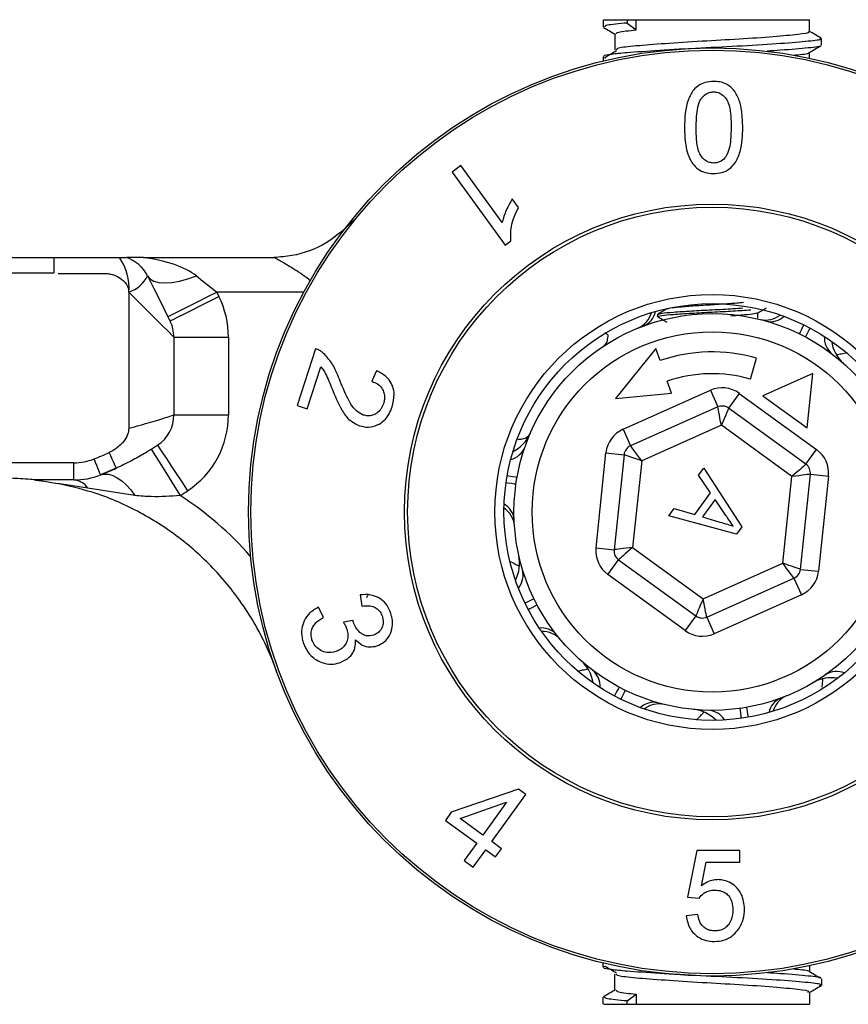
# Model space of a CAD drawing. Units: millimetres. Extents: x -4413 to -4150, y 1818 to 2227.
# Drawn here: x -4317 to -4294, y 2147 to 2175 of the extents above; entities that cross this region are included whole.
import ezdxf

# ---------------------------------------------------------------- set-up
doc = ezdxf.new("R2010")
doc.units = ezdxf.units.MM

msp = doc.modelspace()

# ---------------------------------------------------------------- linework, layer by layer
at = {"color": 7, "linetype": 'Continuous', "lineweight": 25}
for p, q in [((-4300.689, 2174.543), (-4300.689, 2174.344)), ((-4300.672, 2174.543), (-4300.671, 2174.526)), ((-4300.672, 2174.543), (-4300.03, 2174.543)), ((-4300.03, 2174.543), (-4300.03, 2174.452)), ((-4300.03, 2174.543), (-4299.776, 2174.543)), ((-4299.776, 2174.265), (-4299.776, 2174.543)), ((-4299.776, 2174.543), (-4295.014, 2174.543)), ((-4295.014, 2174.214), (-4295.014, 2174.543)), ((-4300.03, 2174.452), (-4299.776, 2174.265)), ((-4300.364, 2174.156), (-4300.364, 2173.714)), ((-4294.689, 2173.844), (-4294.689, 2174.026)), ((-4300.689, 2173.526), (-4300.689, 2173.409)), ((-4300.669, 2173.507), (-4300.611, 2173.498)), ((-4295.014, 2173.483), (-4295.014, 2173.647)), ((-4304.596, 2170.533), (-4304.841, 2170.355)), ((-4303.461, 2168.971), (-4304.596, 2170.533)), ((-4304.841, 2170.355), (-4303.384, 2168.351)), ((-4303.013, 2169.386), (-4303.186, 2169.623)), ((-4303.384, 2168.351), (-4303.227, 2168.466)), ((-4317.364, 2168.007), (-4315.792, 2168.007)), ((-4316.023, 2168.007), (-4313.987, 2168.007)), ((-4315.792, 2168.007), (-4315.792, 2167.584)), ((-4313.987, 2168.007), (-4313.795, 2168.007)), ((-4313.326, 2168.007), (-4309.824, 2168.007)), ((-4309.824, 2168.007), (-4309.732, 2168.008)), ((-4317.152, 2167.584), (-4315.792, 2167.584)), ((-4313.729, 2167.057), (-4313.729, 2163.317)), ((-4313.725, 2167.057), (-4313.729, 2167.057)), ((-4311.312, 2167.057), (-4311.253, 2166.939)), ((-4299.189, 2166.448), (-4299.189, 2166.386)), ((-4298.939, 2166.604), (-4298.939, 2166.597)), ((-4296.439, 2166.342), (-4296.439, 2166.487)), ((-4312.489, 2165.821), (-4312.489, 2163.685)), ((-4312.489, 2165.821), (-4310.989, 2165.821)), ((-4310.989, 2165.821), (-4310.989, 2163.685)), ((-4308.594, 2165.501), (-4309.102, 2163.939)), ((-4299.235, 2165.508), (-4300.349, 2164.136)), ((-4299.121, 2165.177), (-4299.235, 2165.508)), ((-4296.641, 2164.67), (-4296.476, 2165.246)), ((-4308.823, 2163.849), (-4308.446, 2165.008)), ((-4306.923, 2164.898), (-4307.05, 2164.61)), ((-4294.927, 2164.818), (-4296.297, 2164.208)), ((-4295.083, 2163.327), (-4294.927, 2164.818)), ((-4298.812, 2164.279), (-4298.926, 2164.61)), ((-4300.349, 2164.136), (-4298.812, 2164.279)), ((-4300.139, 2163.292), (-4297.74, 2164.36)), ((-4297.74, 2164.36), (-4297.536, 2163.903)), ((-4296.944, 2164.277), (-4297.238, 2163.872)), ((-4296.944, 2164.277), (-4294.819, 2162.733)), ((-4296.297, 2164.208), (-4295.083, 2163.327)), ((-4309.102, 2163.939), (-4308.823, 2163.849)), ((-4297.536, 2163.903), (-4299.936, 2162.835)), ((-4295.113, 2162.328), (-4297.238, 2163.872)), ((-4312.489, 2163.685), (-4310.989, 2163.685)), ((-4300.139, 2163.292), (-4299.936, 2162.835)), ((-4297.438, 2163.4), (-4299.627, 2162.425)), ((-4295.5, 2161.991), (-4297.438, 2163.4)), ((-4300.884, 2160.032), (-4300.61, 2162.645)), ((-4300.61, 2162.645), (-4300.112, 2162.592)), ((-4295.113, 2162.328), (-4294.819, 2162.733)), ((-4315.238, 2162.37), (-4359.689, 2162.37)), ((-4315.238, 2161.897), (-4315.238, 2162.37)), ((-4300.112, 2162.592), (-4300.387, 2159.98)), ((-4299.627, 2162.425), (-4299.878, 2160.042)), ((-4314.058, 2162.227), (-4314.505, 2162.036)), ((-4298.069, 2162.025), (-4297.924, 2162.225)), ((-4297.924, 2162.225), (-4296.872, 2160.61)), ((-4315.238, 2161.897), (-4316.304, 2161.897)), ((-4297.736, 2161.54), (-4298.069, 2162.025)), ((-4295.75, 2159.608), (-4295.5, 2161.991)), ((-4295.265, 2159.441), (-4294.991, 2162.054)), ((-4294.991, 2162.054), (-4294.493, 2162.002)), ((-4294.493, 2162.002), (-4294.768, 2159.389)), ((-4314.857, 2161.671), (-4315.69, 2161.804)), ((-4313.561, 2161.466), (-4314.857, 2161.671)), ((-4298.17, 2160.944), (-4297.736, 2161.54)), ((-4297.612, 2161.359), (-4297.958, 2160.881)), ((-4297.312, 2160.922), (-4297.612, 2161.359)), ((-4298.879, 2160.91), (-4298.733, 2161.11)), ((-4298.733, 2161.11), (-4298.17, 2160.944)), ((-4297.018, 2160.409), (-4298.879, 2160.91)), ((-4297.958, 2160.881), (-4297.477, 2160.739)), ((-4296.872, 2160.61), (-4297.018, 2160.409)), ((-4300.884, 2160.032), (-4300.387, 2159.98)), ((-4299.878, 2160.042), (-4297.939, 2158.634)), ((-4300.559, 2159.301), (-4300.265, 2159.706)), ((-4300.265, 2159.706), (-4298.14, 2158.162)), ((-4297.939, 2158.634), (-4295.75, 2159.608)), ((-4295.265, 2159.441), (-4294.768, 2159.389)), ((-4298.434, 2157.757), (-4300.559, 2159.301)), ((-4297.841, 2158.13), (-4295.441, 2159.199)), ((-4295.441, 2159.199), (-4295.238, 2158.742)), ((-4307.365, 2158.739), (-4307.322, 2158.432)), ((-4295.238, 2158.742), (-4297.638, 2157.673)), ((-4308.378, 2158.121), (-4308.511, 2158.399)), ((-4307.565, 2158.038), (-4307.83, 2157.988)), ((-4298.14, 2158.162), (-4298.434, 2157.757)), ((-4297.841, 2158.13), (-4297.638, 2157.673)), ((-4303.012, 2153.401), (-4304.863, 2152.769)), ((-4303.752, 2151.962), (-4302.812, 2153.256)), ((-4302.812, 2153.256), (-4303.012, 2153.401)), ((-4304.622, 2152.594), (-4303.343, 2153.04)), ((-4303.343, 2153.04), (-4303.997, 2152.14)), ((-4304.863, 2152.769), (-4305.026, 2152.544)), ((-4305.026, 2152.544), (-4304.16, 2151.915)), ((-4303.997, 2152.14), (-4304.622, 2152.594)), ((-4304.16, 2151.915), (-4304.507, 2151.438)), ((-4303.482, 2151.766), (-4303.752, 2151.962)), ((-4304.262, 2151.26), (-4303.915, 2151.737)), ((-4303.915, 2151.737), (-4303.645, 2151.541)), ((-4303.645, 2151.541), (-4303.482, 2151.766)), ((-4298.114, 2151.717), (-4298.371, 2150.435)), ((-4296.928, 2151.397), (-4296.928, 2151.717)), ((-4304.507, 2151.438), (-4304.262, 2151.26)), ((-4297.98, 2150.749), (-4297.852, 2151.397)), ((-4298.371, 2150.435), (-4298.05, 2150.403)), ((-4298.082, 2149.954), (-4298.403, 2149.922)), ((-4300.689, 2148.507), (-4300.689, 2148.625)), ((-4300.669, 2148.526), (-4300.611, 2148.536)), ((-4300.364, 2147.878), (-4300.364, 2148.32)), ((-4299.273, 2148.343), (-4299.273, 2148.366)), ((-4298.895, 2148.324), (-4298.895, 2148.323)), ((-4298.85, 2148.32), (-4298.85, 2148.32)), ((-4298.85, 2148.32), (-4298.85, 2148.32)), ((-4295.014, 2148.551), (-4295.014, 2148.386)), ((-4297.195, 2148.267), (-4297.195, 2148.276)), ((-4294.689, 2148.19), (-4294.689, 2148.007)), ((-4300.03, 2147.582), (-4299.776, 2147.769)), ((-4299.776, 2147.769), (-4299.776, 2147.49)), ((-4295.014, 2147.82), (-4295.014, 2147.49)), ((-4300.689, 2147.49), (-4300.689, 2147.69)), ((-4300.672, 2147.49), (-4300.671, 2147.507)), ((-4300.672, 2147.49), (-4300.03, 2147.49)), ((-4300.03, 2147.49), (-4300.03, 2147.582)), ((-4300.03, 2147.49), (-4299.776, 2147.49)), ((-4299.776, 2147.49), (-4295.014, 2147.49))]:
    msp.add_line(p, q, dxfattribs=at)
msp.add_line((-4315.674, 2167.572), (-4314.324, 2167.572))
at = {"color": 8, "linetype": 'Continuous', "lineweight": 25}
msp.add_line((-4308.917, 2167.057), (-4311.312, 2167.057), dxfattribs=at)
at = {"color": 7, "linetype": 'Continuous', "lineweight": 25, "flags": 128}
for points in [[(-4313.212, 2167.504), (-4313.039, 2167.158), (-4312.888, 2166.854), (-4312.763, 2166.605), (-4312.671, 2166.42), (-4312.614, 2166.306), (-4312.594, 2166.268)], [(-4313.212, 2167.504), (-4313.146, 2167.421), (-4313.043, 2167.359), (-4312.905, 2167.321), (-4312.737, 2167.309), (-4312.543, 2167.321), (-4312.33, 2167.359), (-4312.104, 2167.421), (-4311.871, 2167.504)], [(-4311.871, 2167.504), (-4311.692, 2167.361), (-4311.504, 2167.211), (-4311.312, 2167.057)], [(-4312.489, 2165.821), (-4312.527, 2165.859), (-4312.641, 2165.973), (-4312.826, 2166.158), (-4313.075, 2166.407), (-4313.379, 2166.711), (-4313.725, 2167.057)], [(-4312.653, 2166.386), (-4312.628, 2166.399), (-4312.551, 2166.437), (-4312.427, 2166.499), (-4312.26, 2166.582), (-4312.057, 2166.684), (-4311.825, 2166.8), (-4311.573, 2166.926), (-4311.312, 2167.057)], [(-4312.594, 2166.268), (-4312.569, 2166.281), (-4312.492, 2166.319), (-4312.368, 2166.381), (-4312.201, 2166.464), (-4311.998, 2166.566), (-4311.766, 2166.682), (-4311.514, 2166.808), (-4311.253, 2166.939)], [(-4297.438, 2163.4), (-4297.457, 2163.498), (-4297.476, 2163.592), (-4297.493, 2163.68), (-4297.507, 2163.756), (-4297.52, 2163.819), (-4297.529, 2163.865), (-4297.534, 2163.894), (-4297.536, 2163.903)], [(-4297.238, 2163.872), (-4297.242, 2163.863), (-4297.253, 2163.836), (-4297.272, 2163.792), (-4297.297, 2163.734), (-4297.327, 2163.662), (-4297.362, 2163.58), (-4297.399, 2163.492), (-4297.438, 2163.4)], [(-4314.071, 2162.221), (-4314.075, 2162.228), (-4314.085, 2162.25), (-4314.101, 2162.286), (-4314.124, 2162.335), (-4314.153, 2162.398), (-4314.187, 2162.472), (-4314.226, 2162.557), (-4314.269, 2162.651)], [(-4313.109, 2162.74), (-4313.094, 2162.715), (-4313.049, 2162.643), (-4312.975, 2162.526), (-4312.876, 2162.367), (-4312.756, 2162.175), (-4312.618, 2161.955), (-4312.469, 2161.716), (-4312.314, 2161.468)], [(-4312.938, 2162.85), (-4312.922, 2162.826), (-4312.875, 2162.755), (-4312.799, 2162.639), (-4312.696, 2162.483), (-4312.571, 2162.293), (-4312.428, 2162.077), (-4312.273, 2161.842), (-4312.112, 2161.598)], [(-4299.627, 2162.425), (-4299.687, 2162.505), (-4299.745, 2162.582), (-4299.799, 2162.653), (-4299.846, 2162.715), (-4299.884, 2162.766), (-4299.912, 2162.804), (-4299.93, 2162.827), (-4299.936, 2162.835)], [(-4314.505, 2162.036), (-4314.508, 2162.043), (-4314.517, 2162.066), (-4314.531, 2162.103), (-4314.551, 2162.153), (-4314.577, 2162.217), (-4314.606, 2162.293), (-4314.641, 2162.38), (-4314.678, 2162.476)], [(-4314.505, 2162.036), (-4314.508, 2162.043), (-4314.517, 2162.066), (-4314.531, 2162.103), (-4314.551, 2162.153), (-4314.577, 2162.217), (-4314.606, 2162.293), (-4314.641, 2162.38), (-4314.678, 2162.476)], [(-4299.627, 2162.425), (-4299.722, 2162.458), (-4299.813, 2162.489), (-4299.897, 2162.518), (-4299.97, 2162.543), (-4300.031, 2162.564), (-4300.075, 2162.58), (-4300.103, 2162.589), (-4300.112, 2162.592)], [(-4295.113, 2162.328), (-4295.12, 2162.322), (-4295.142, 2162.302), (-4295.178, 2162.271), (-4295.226, 2162.229), (-4295.285, 2162.178), (-4295.352, 2162.12), (-4295.424, 2162.057), (-4295.5, 2161.991)], [(-4314.505, 2162.036), (-4314.402, 2162.06), (-4314.29, 2162.055), (-4314.171, 2162.022), (-4314.048, 2161.96), (-4313.922, 2161.872), (-4313.798, 2161.759), (-4313.676, 2161.622), (-4313.561, 2161.466)], [(-4294.991, 2162.054), (-4295, 2162.053), (-4295.029, 2162.049), (-4295.076, 2162.043), (-4295.14, 2162.036), (-4295.217, 2162.026), (-4295.305, 2162.015), (-4295.401, 2162.004), (-4295.5, 2161.991)], [(-4299.878, 2160.042), (-4299.966, 2160.031), (-4300.052, 2160.021), (-4300.132, 2160.011), (-4300.205, 2160.002), (-4300.268, 2159.994), (-4300.319, 2159.988), (-4300.356, 2159.983), (-4300.379, 2159.981), (-4300.387, 2159.98)], [(-4299.878, 2160.042), (-4299.945, 2159.984), (-4300.01, 2159.927), (-4300.071, 2159.874), (-4300.127, 2159.826), (-4300.174, 2159.784), (-4300.213, 2159.751), (-4300.242, 2159.726), (-4300.259, 2159.711), (-4300.265, 2159.706)], [(-4295.265, 2159.441), (-4295.272, 2159.444), (-4295.294, 2159.451), (-4295.33, 2159.464), (-4295.379, 2159.48), (-4295.438, 2159.501), (-4295.508, 2159.525), (-4295.584, 2159.551), (-4295.666, 2159.579), (-4295.75, 2159.608)], [(-4295.441, 2159.199), (-4295.446, 2159.205), (-4295.46, 2159.223), (-4295.483, 2159.254), (-4295.514, 2159.295), (-4295.552, 2159.345), (-4295.596, 2159.404), (-4295.645, 2159.468), (-4295.697, 2159.537), (-4295.75, 2159.608)], [(-4297.939, 2158.634), (-4297.978, 2158.542), (-4298.016, 2158.453), (-4298.051, 2158.372), (-4298.081, 2158.3), (-4298.106, 2158.241), (-4298.124, 2158.198), (-4298.136, 2158.171), (-4298.14, 2158.162)], [(-4297.841, 2158.13), (-4297.843, 2158.14), (-4297.849, 2158.169), (-4297.858, 2158.215), (-4297.87, 2158.278), (-4297.885, 2158.354), (-4297.902, 2158.441), (-4297.92, 2158.536), (-4297.939, 2158.634)]]:
    msp.add_lwpolyline(points, dxfattribs=at)
at = {"color": 8, "linetype": 'Continuous', "lineweight": 25, "flags": 128}
for points in [[(-4295.175, 2166.16), (-4295.195, 2166.119), (-4295.239, 2166.028), (-4295.275, 2165.954), (-4295.295, 2165.913)], [(-4295, 2166.071), (-4295.022, 2166.031), (-4295.069, 2165.941), (-4295.108, 2165.868), (-4295.129, 2165.828)], [(-4303.085, 2161.78), (-4303.13, 2161.786), (-4303.211, 2161.798), (-4303.312, 2161.812), (-4303.357, 2161.819)], [(-4303.056, 2161.964), (-4303.1, 2161.972), (-4303.181, 2161.986), (-4303.281, 2162.004), (-4303.327, 2162.012)], [(-4302.588, 2158.629), (-4302.628, 2158.609), (-4302.702, 2158.573), (-4302.794, 2158.528), (-4302.835, 2158.508)], [(-4302.503, 2158.462), (-4302.543, 2158.441), (-4302.615, 2158.403), (-4302.705, 2158.355), (-4302.746, 2158.333)], [(-4300.248, 2156.205), (-4300.269, 2156.165), (-4300.308, 2156.093), (-4300.356, 2156.003), (-4300.377, 2155.962)], [(-4300.082, 2156.12), (-4300.102, 2156.08), (-4300.138, 2156.006), (-4300.183, 2155.915), (-4300.203, 2155.873)], [(-4296.931, 2155.62), (-4296.925, 2155.575), (-4296.913, 2155.494), (-4296.899, 2155.393), (-4296.893, 2155.347)], [(-4296.747, 2155.649), (-4296.739, 2155.604), (-4296.725, 2155.523), (-4296.707, 2155.423), (-4296.699, 2155.378)]]:
    msp.add_lwpolyline(points, dxfattribs=at)
at = {"color": 7, "linetype": 'Continuous', "lineweight": 25}
for radius in [12.75, 12.686, 8.46, 8.374, 5.975, 5.725, 5.45, 4.95]:
    msp.add_circle((-4297.689, 2161.017), radius, dxfattribs=at)
for centre, radius, start, end in [((-4315.114, 2167.184), 1.395, 354.7686, 36.1462), ((-4314.107, 2167.057), 1, 26.5651, 71.8051), ((-4314.032, 2167.927), 0.923, 289.4798, 332.7412), ((-4313.489, 2165.821), 2.5, 0, 26.5651), ((-4313.489, 2165.821), 1, 0, 26.5651), ((-4293.422, 2165.854), 1, 188.2017, 228.581), ((-4297.689, 2161.017), 4.4, 74, 109), ((-4297.689, 2161.017), 3.8, 74, 109), ((-4297.414, 2163.629), 0.8, 54, 114), ((-4297.414, 2163.629), 0.3, 54, 114), ((-4313.489, 2163.685), 1, 303.4128, 0), ((-4313.489, 2163.685), 2.5, 303.4128, 0), ((-4303.607, 2163.58), 1, 296.2017, 336.581), ((-4299.814, 2162.561), 0.8, 114, 174), ((-4317.619, 2169.945), 8.027, 291.4881, 294.6663), ((-4299.814, 2162.561), 0.3, 114, 174), ((-4295.289, 2162.085), 0.8, 354, 54), ((-4315.238, 2163.897), 1.527, 270, 291.4881), ((-4315.238, 2163.897), 1.527, 270, 291.4881), ((-4317.619, 2169.945), 8.5, 291.4881, 294.6663), ((-4295.289, 2162.085), 0.3, 354, 54), ((-4315.238, 2163.897), 2, 270, 291.4881), ((-4315.238, 2163.897), 2, 270, 291.4881), ((-4315.276, 2161.398), 0.5, 33.0661, 85.5622), ((-4317.619, 2169.945), 10, 302.0408, 303.4128), ((-4300.089, 2159.948), 0.8, 174, 234), ((-4300.089, 2159.948), 0.3, 174, 234), ((-4303.984, 2159.612), 1, 332.2017, 12.581), ((-4295.563, 2159.473), 0.3, 294, 354), ((-4295.563, 2159.473), 0.8, 294, 354), ((-4297.963, 2158.404), 0.3, 234, 294), ((-4297.963, 2158.404), 0.8, 234, 294), ((-4301.956, 2156.18), 1, 8.2017, 48.581), ((-4317.179, 2153.897), 8, 20.0678, 20.1849), ((-4294.407, 2155.464), 1, 80.2017, 120.581), ((-4298.298, 2154.596), 1, 44.2017, 84.581)]:
    msp.add_arc(centre, radius, start, end, dxfattribs=at)
at = {"color": 8, "linetype": 'Continuous', "lineweight": 25}
for centre, radius, start, end in [((-4299.989, 2166.668), 0.651, 293.8411, 344.3453), ((-4299.775, 2166.622), 0.532, 293.9785, 349.3854), ((-4296.228, 2166.94), 0.651, 257.8411, 308.3453), ((-4296.082, 2166.778), 0.532, 257.9785, 313.3855), ((-4294.025, 2165.809), 0.583, 176.7892, 229.9694), ((-4303.378, 2163.021), 0.583, 284.7893, 337.9693), ((-4317.179, 2153.897), 9, 40.9357, 57.2753), ((-4303.774, 2160.576), 0.651, 5.8411, 56.3453), ((-4303.665, 2160.765), 0.532, 5.9785, 61.3854), ((-4303.47, 2159.294), 0.583, 320.7893, 13.9693), ((-4302.375, 2157.301), 0.532, 41.9785, 97.3853), ((-4302.352, 2157.083), 0.651, 41.8412, 92.3452), ((-4301.353, 2156.225), 0.583, 356.7892, 49.9694), ((-4294.264, 2156.051), 0.583, 68.7892, 121.9695), ((-4295.603, 2155.411), 0.532, 113.9785, 169.3854), ((-4295.389, 2155.366), 0.651, 113.8411, 164.3453), ((-4299.296, 2155.256), 0.532, 77.9785, 133.3855), ((-4299.15, 2155.093), 0.651, 77.8411, 128.3453), ((-4297.836, 2154.986), 0.583, 32.7893, 85.9694)]:
    msp.add_arc(centre, radius, start, end, dxfattribs=at)
at = {"color": 7, "linetype": 'Continuous', "lineweight": 25}
msp.add_ellipse((-4314.107, 2167.057), major_axis=(-2.5, 0), ratio=0.4, start_param=3.60524, end_param=4.394829, dxfattribs=at)
for points, knots in [([(-4300.674, 2174.328), (-4300.62, 2174.296), (-4300.511, 2174.233), (-4300.403, 2174.17), (-4300.349, 2174.139)], [0, 0, 0, 0, 0.500055, 1, 1, 1, 1]), ([(-4300.03, 2174.452), (-4300.251, 2174.432), (-4300.635, 2174.397), (-4300.638, 2174.36), (-4300.64, 2174.344)], [0, 0, 0, 0, 0.576657, 1, 1, 1, 1]), ([(-4300.32, 2174.156), (-4300.319, 2174.172), (-4300.315, 2174.21), (-4299.973, 2174.244), (-4299.776, 2174.265)], [0, 0, 0, 0, 0.423355, 1, 1, 1, 1]), ([(-4294.737, 2174.026), (-4294.723, 2174.02), (-4294.661, 2173.992), (-4295.014, 2173.95), (-4295.757, 2173.885), (-4296.831, 2173.819), (-4298.027, 2173.763), (-4299.17, 2173.695), (-4300.008, 2173.64), (-4300.492, 2173.592), (-4300.687, 2173.553), (-4300.674, 2173.532), (-4300.671, 2173.526)], [0, 0, 0, 0, 0.0362308, 0.158474, 0.2846499, 0.4108254, 0.5330689, 0.660349, 0.7843717, 0.8738978, 0.9665742, 1, 1, 1, 1]), ([(-4295.057, 2174.214), (-4295.044, 2174.208), (-4294.989, 2174.18), (-4295.304, 2174.138), (-4295.966, 2174.072), (-4296.924, 2174.007), (-4297.99, 2173.951), (-4299.013, 2173.883), (-4299.821, 2173.822), (-4300.308, 2173.767), (-4300.317, 2173.73), (-4300.32, 2173.714)], [0, 0, 0, 0, 0.036252, 0.158559, 0.284807, 0.411055, 0.533363, 0.660717, 0.784807, 0.908897, 1, 1, 1, 1]), ([(-4294.697, 2174.038), (-4294.752, 2174.07), (-4294.857, 2174.131), (-4294.963, 2174.193), (-4295.014, 2174.222)], [0, 0, 0, 0, 0.516047, 1, 1, 1, 1]), ([(-4294.714, 2173.829), (-4294.712, 2173.828), (-4294.673, 2173.805), (-4295.025, 2173.768), (-4295.601, 2173.716), (-4296.051, 2173.686), (-4296.18, 2173.677)], [0, 0, 0, 0, 0.0078462, 0.1337624, 0.2637296, 0.3128049, 0.3128049, 0.3128049, 0.3128049]), ([(-4295.028, 2173.639), (-4294.973, 2173.671), (-4294.864, 2173.734), (-4294.755, 2173.797), (-4294.701, 2173.829)], [0, 0, 0, 0, 0.499874, 1, 1, 1, 1]), ([(-4300.323, 2173.686), (-4300.376, 2173.654), (-4300.48, 2173.593), (-4300.583, 2173.531), (-4300.634, 2173.501)], [0, 0, 0, 0, 0.511592, 1, 1, 1, 1]), ([(-4295.444, 2173.568), (-4295.408, 2173.572), (-4295.186, 2173.595), (-4295.001, 2173.617), (-4295.033, 2173.639), (-4295.034, 2173.639)], [0.8463501, 0.8463501, 0.8463501, 0.8463501, 0.8699828, 0.9963338, 1, 1, 1, 1]), ([(-4297.65, 2172.849), (-4297.731, 2172.844), (-4297.878, 2172.834), (-4298.067, 2172.744), (-4298.236, 2172.588), (-4298.433, 2172.201), (-4298.444, 2171.843), (-4298.452, 2171.584)], [0, 0, 0, 0, 0.1241608, 0.2268614, 0.3291478, 0.5130203, 1, 1, 1, 1]), ([(-4297.092, 2172.608), (-4297.154, 2172.668), (-4297.261, 2172.772), (-4297.471, 2172.84), (-4297.595, 2172.846), (-4297.65, 2172.849)], [0, 0, 0, 0, 0.429078, 0.746563, 1, 1, 1, 1]), ([(-4298.131, 2171.583), (-4298.127, 2171.745), (-4298.121, 2171.997), (-4298.055, 2172.297), (-4297.934, 2172.45), (-4297.816, 2172.535), (-4297.711, 2172.558), (-4297.66, 2172.56), (-4297.65, 2172.56)], [0, 0, 0, 0, 0.42404, 0.656066, 0.773576, 0.891754, 0.979555, 1, 1, 1, 1]), ([(-4297.65, 2172.56), (-4297.609, 2172.557), (-4297.526, 2172.55), (-4297.402, 2172.482), (-4297.286, 2172.364), (-4297.208, 2172.153), (-4297.175, 2171.888), (-4297.171, 2171.685), (-4297.169, 2171.583)], [0, 0, 0, 0, 0.087324, 0.175283, 0.307472, 0.473105, 0.734686, 1, 1, 1, 1]), ([(-4296.849, 2171.584), (-4296.854, 2171.731), (-4296.863, 2171.977), (-4296.931, 2172.327), (-4297.038, 2172.513), (-4297.092, 2172.608)], [0, 0, 0, 0, 0.419661, 0.704652, 1, 1, 1, 1]), ([(-4298.452, 2171.584), (-4298.447, 2171.42), (-4298.439, 2171.092), (-4298.323, 2170.707), (-4298.129, 2170.462), (-4297.941, 2170.356), (-4297.771, 2170.32), (-4297.676, 2170.318), (-4297.65, 2170.317)], [0, 0, 0, 0, 0.307038, 0.616582, 0.734645, 0.853572, 0.960974, 1, 1, 1, 1]), ([(-4297.647, 2170.605), (-4297.688, 2170.608), (-4297.771, 2170.615), (-4297.889, 2170.676), (-4297.997, 2170.784), (-4298.089, 2170.984), (-4298.124, 2171.259), (-4298.129, 2171.474), (-4298.131, 2171.583)], [0, 0, 0, 0, 0.086349, 0.173369, 0.288478, 0.443219, 0.719035, 1, 1, 1, 1]), ([(-4297.65, 2170.317), (-4297.573, 2170.322), (-4297.417, 2170.332), (-4297.208, 2170.435), (-4297.025, 2170.632), (-4296.867, 2171.02), (-4296.856, 2171.36), (-4296.849, 2171.584)], [0, 0, 0, 0, 0.118333, 0.237828, 0.364554, 0.582046, 1, 1, 1, 1]), ([(-4297.169, 2171.583), (-4297.172, 2171.469), (-4297.177, 2171.277), (-4297.211, 2171.003), (-4297.279, 2170.853), (-4297.314, 2170.777)], [0, 0, 0, 0, 0.414464, 0.703468, 1, 1, 1, 1]), ([(-4297.314, 2170.777), (-4297.352, 2170.734), (-4297.412, 2170.667), (-4297.537, 2170.612), (-4297.611, 2170.608), (-4297.647, 2170.605)], [0, 0, 0, 0, 0.462926, 0.737173, 1, 1, 1, 1]), ([(-4303.186, 2169.623), (-4303.244, 2169.52), (-4303.332, 2169.363), (-4303.42, 2169.143), (-4303.447, 2169.029), (-4303.461, 2168.971)], [0, 0, 0, 0, 0.492035, 0.744648, 1, 1, 1, 1]), ([(-4303.227, 2168.466), (-4303.229, 2168.595), (-4303.233, 2168.813), (-4303.142, 2169.126), (-4303.056, 2169.299), (-4303.013, 2169.386)], [0, 0, 0, 0, 0.421419, 0.707209, 1, 1, 1, 1]), ([(-4307.531, 2169.045), (-4307.776, 2168.816), (-4308.265, 2168.356), (-4309.073, 2168.061), (-4309.569, 2168.021), (-4309.732, 2168.008)], [0, 0, 0, 0, 0.401029, 0.802156, 1, 1, 1, 1]), ([(-4313.326, 2168.007), (-4313.412, 2168.007), (-4313.533, 2168.007), (-4313.651, 2168.007), (-4313.69, 2168.007), (-4313.724, 2168.007), (-4313.769, 2168.007), (-4313.792, 2168.007), (-4313.794, 2168.007), (-4313.795, 2168.007)], [0, 0, 0, 0, 0.3281881, 0.4578727, 0.4995608, 0.5292028, 0.6480699, 0.8503327, 1, 1, 1, 1]), ([(-4314.324, 2167.572), (-4314.293, 2167.566), (-4314.187, 2167.548), (-4314.009, 2167.482), (-4313.842, 2167.355), (-4313.745, 2167.203), (-4313.734, 2167.105), (-4313.729, 2167.057)], [0, 0, 0, 0, 0.1082349, 0.3821116, 0.6581577, 0.8310915, 1, 1, 1, 1]), ([(-4298.917, 2166.6), (-4298.901, 2166.608), (-4298.865, 2166.627), (-4298.591, 2166.653), (-4298.181, 2166.687), (-4297.69, 2166.717), (-4297.203, 2166.747), (-4296.953, 2166.768), (-4296.831, 2166.779)], [0, 0, 0, 0, 0.13735, 0.308666, 0.48706, 0.660876, 0.834693, 1, 1, 1, 1]), ([(-4299.156, 2166.377), (-4299.169, 2166.38), (-4299.229, 2166.393), (-4299.1, 2166.418), (-4298.779, 2166.446), (-4298.277, 2166.481), (-4297.691, 2166.511), (-4297.092, 2166.541), (-4296.782, 2166.563), (-4296.625, 2166.574)], [0, 0, 0, 0, 0.045554, 0.205996, 0.36144, 0.523288, 0.680993, 0.838698, 1, 1, 1, 1]), ([(-4298.933, 2166.6), (-4298.975, 2166.576), (-4299.059, 2166.527), (-4299.143, 2166.479), (-4299.184, 2166.454)], [0, 0, 0, 0, 0.499834, 1, 1, 1, 1]), ([(-4299.166, 2166.454), (-4299.146, 2166.463), (-4299.103, 2166.483), (-4298.772, 2166.509), (-4298.279, 2166.543), (-4297.692, 2166.573), (-4297.178, 2166.599), (-4296.935, 2166.616), (-4296.848, 2166.622)], [0, 0, 0, 0, 0.151845, 0.334651, 0.524988, 0.710453, 0.895918, 1, 1, 1, 1]), ([(-4296.47, 2166.481), (-4296.484, 2166.474), (-4296.52, 2166.456), (-4296.776, 2166.431), (-4297.052, 2166.41), (-4297.188, 2166.399)], [0, 0, 0, 0, 0.262588, 0.635848, 1, 1, 1, 1]), ([(-4296.449, 2166.48), (-4296.407, 2166.505), (-4296.324, 2166.554), (-4296.24, 2166.602), (-4296.198, 2166.626)], [0, 0, 0, 0, 0.499792, 1, 1, 1, 1]), ([(-4299.18, 2166.376), (-4299.138, 2166.352), (-4299.057, 2166.306), (-4298.977, 2166.259), (-4298.939, 2166.237)], [0, 0, 0, 0, 0.522264, 1, 1, 1, 1]), ([(-4300.681, 2165.572), (-4300.68, 2165.572), (-4300.631, 2165.605), (-4300.568, 2165.688), (-4300.555, 2165.823), (-4300.55, 2165.874)], [0, 0, 0, 0, 0.010346, 0.624639, 1, 1, 1, 1]), ([(-4308.404, 2165.402), (-4308.428, 2165.42), (-4308.469, 2165.45), (-4308.534, 2165.482), (-4308.574, 2165.495), (-4308.594, 2165.501)], [0, 0, 0, 0, 0.412531, 0.704936, 1, 1, 1, 1]), ([(-4307.917, 2164.613), (-4307.946, 2164.686), (-4308.021, 2164.869), (-4308.16, 2165.16), (-4308.321, 2165.32), (-4308.404, 2165.402)], [0, 0, 0, 0, 0.2441, 0.614568, 1, 1, 1, 1]), ([(-4293.982, 2165.388), (-4293.994, 2165.385), (-4294.067, 2165.368), (-4294.164, 2165.353), (-4294.244, 2165.339), (-4294.267, 2165.325), (-4294.261, 2165.312), (-4294.259, 2165.307)], [0, 0, 0, 0, 0.071364, 0.41997, 0.678435, 0.887055, 1, 1, 1, 1]), ([(-4308.446, 2165.008), (-4308.401, 2164.946), (-4308.314, 2164.826), (-4308.227, 2164.611), (-4308.169, 2164.472), (-4308.14, 2164.403)], [0, 0, 0, 0, 0.347858, 0.673506, 1, 1, 1, 1]), ([(-4306.488, 2163.908), (-4306.461, 2164.022), (-4306.414, 2164.212), (-4306.464, 2164.47), (-4306.582, 2164.681), (-4306.749, 2164.816), (-4306.878, 2164.877), (-4306.923, 2164.898)], [0, 0, 0, 0, 0.256997, 0.433008, 0.608455, 0.865905, 1, 1, 1, 1]), ([(-4307.281, 2163.681), (-4307.346, 2163.714), (-4307.504, 2163.794), (-4307.666, 2164.043), (-4307.802, 2164.327), (-4307.878, 2164.517), (-4307.917, 2164.613)], [0, 0, 0, 0, 0.199637, 0.486436, 0.742553, 1, 1, 1, 1]), ([(-4307.05, 2164.61), (-4306.979, 2164.58), (-4306.862, 2164.531), (-4306.749, 2164.395), (-4306.697, 2164.257), (-4306.692, 2164.118), (-4306.716, 2164.031), (-4306.727, 2163.993)], [0, 0, 0, 0, 0.320582, 0.522427, 0.693527, 0.865449, 1, 1, 1, 1]), ([(-4308.14, 2164.403), (-4308.059, 2164.204), (-4307.935, 2163.901), (-4307.683, 2163.53), (-4307.487, 2163.435), (-4307.384, 2163.385)], [0, 0, 0, 0, 0.474188, 0.724701, 1, 1, 1, 1]), ([(-4306.727, 2163.993), (-4306.748, 2163.941), (-4306.79, 2163.837), (-4306.903, 2163.729), (-4307.031, 2163.668), (-4307.16, 2163.651), (-4307.243, 2163.671), (-4307.281, 2163.681)], [0, 0, 0, 0, 0.210605, 0.423133, 0.6043, 0.819939, 1, 1, 1, 1]), ([(-4307.384, 2163.385), (-4307.302, 2163.366), (-4307.142, 2163.33), (-4306.907, 2163.391), (-4306.709, 2163.517), (-4306.567, 2163.7), (-4306.514, 2163.842), (-4306.488, 2163.908)], [0, 0, 0, 0, 0.237559, 0.461302, 0.64788, 0.83536, 1, 1, 1, 1]), ([(-4313.729, 2163.317), (-4313.517, 2163.375), (-4313.082, 2163.495), (-4312.673, 2163.624), (-4312.506, 2163.679), (-4312.493, 2163.683), (-4312.489, 2163.685)], [0, 0, 0, 0, 0.307389, 0.633136, 0.878907, 1, 1, 1, 1]), ([(-4313.729, 2163.317), (-4313.736, 2163.259), (-4313.752, 2163.125), (-4313.887, 2162.915), (-4314.071, 2162.752), (-4314.219, 2162.676), (-4314.269, 2162.651)], [0, 0, 0, 0, 0.192853, 0.445855, 0.811962, 1, 1, 1, 1]), ([(-4312.938, 2162.85), (-4312.94, 2162.848), (-4312.948, 2162.843), (-4313.048, 2162.777), (-4313.292, 2162.626), (-4313.653, 2162.421), (-4313.931, 2162.288), (-4314.071, 2162.221)], [0, 0, 0, 0, 0.080489, 0.2482518, 0.4875904, 0.7408125, 1, 1, 1, 1]), ([(-4316.304, 2161.897), (-4316.304, 2161.897), (-4316.305, 2161.897), (-4316.317, 2161.898), (-4316.357, 2161.903), (-4316.485, 2161.916), (-4316.773, 2161.94), (-4317.035, 2161.944), (-4317.197, 2161.947)], [0, 0, 0, 0, 0.015336, 0.053409, 0.111259, 0.215938, 0.516279, 1, 1, 1, 1]), ([(-4316.304, 2161.897), (-4316.302, 2161.897), (-4316.299, 2161.896), (-4316.265, 2161.892), (-4316.201, 2161.885), (-4316.007, 2161.86), (-4315.829, 2161.828), (-4315.69, 2161.804)], [0, 0, 0, 0, 0.091097, 0.165046, 0.257209, 0.423237, 1, 1, 1, 1]), ([(-4309.67, 2156.657), (-4309.67, 2156.657), (-4309.67, 2156.657), (-4309.671, 2156.659), (-4309.673, 2156.666), (-4309.686, 2156.7), (-4309.739, 2156.844), (-4309.972, 2157.426), (-4310.471, 2158.354), (-4311.329, 2159.437), (-4312.332, 2160.346), (-4313.475, 2161.067), (-4314.61, 2161.555), (-4315.369, 2161.73), (-4315.69, 2161.804)], [0, 0, 0, 0, 0.00027, 0.000646, 0.001323, 0.003611, 0.014498, 0.057761, 0.231238, 0.393641, 0.556045, 0.718525, 0.881005, 1, 1, 1, 1]), ([(-4312.314, 2161.468), (-4312.58, 2161.45), (-4313.003, 2161.422), (-4313.411, 2161.454), (-4313.561, 2161.466)], [0, 0, 0, 0, 0.6321549, 1, 1, 1, 1]), ([(-4297.477, 2160.739), (-4297.409, 2160.719), (-4297.288, 2160.683), (-4297.166, 2160.647), (-4297.113, 2160.632)], [0, 0, 0, 0, 0.56, 1, 1, 1, 1]), ([(-4297.113, 2160.632), (-4297.15, 2160.686), (-4297.217, 2160.783), (-4297.283, 2160.88), (-4297.312, 2160.922)], [0, 0, 0, 0, 0.56, 1, 1, 1, 1]), ([(-4303.255, 2159.659), (-4303.244, 2159.654), (-4303.176, 2159.625), (-4303.089, 2159.58), (-4303.016, 2159.545), (-4302.989, 2159.542), (-4302.986, 2159.557), (-4302.985, 2159.562)], [0, 0, 0, 0, 0.067859, 0.417781, 0.677222, 0.886629, 1, 1, 1, 1]), ([(-4306.522, 2158.227), (-4306.552, 2158.303), (-4306.613, 2158.455), (-4306.787, 2158.629), (-4307.022, 2158.742), (-4307.222, 2158.755), (-4307.343, 2158.741), (-4307.365, 2158.739)], [0, 0, 0, 0, 0.202237, 0.406154, 0.630555, 0.931308, 1, 1, 1, 1]), ([(-4307.186, 2158.671), (-4307.183, 2158.678), (-4307.171, 2158.698), (-4307.159, 2158.718), (-4307.151, 2158.732)], [0, 0, 0, 0, 0.30485, 1, 1, 1, 1]), ([(-4308.511, 2158.399), (-4308.598, 2158.352), (-4308.756, 2158.267), (-4308.911, 2158.047), (-4308.985, 2157.811), (-4308.981, 2157.599), (-4308.945, 2157.475), (-4308.932, 2157.431)], [0, 0, 0, 0, 0.277887, 0.505502, 0.698477, 0.892186, 1, 1, 1, 1]), ([(-4307.322, 2158.432), (-4307.245, 2158.441), (-4307.124, 2158.454), (-4306.956, 2158.401), (-4306.841, 2158.311), (-4306.782, 2158.212), (-4306.762, 2158.156), (-4306.758, 2158.143)], [0, 0, 0, 0, 0.360084, 0.564263, 0.770458, 0.948516, 1, 1, 1, 1]), ([(-4308.692, 2157.508), (-4308.703, 2157.555), (-4308.726, 2157.649), (-4308.704, 2157.786), (-4308.633, 2157.93), (-4308.516, 2158.038), (-4308.418, 2158.097), (-4308.378, 2158.121)], [0, 0, 0, 0, 0.170833, 0.34264, 0.505662, 0.798201, 1, 1, 1, 1]), ([(-4307.553, 2157.99), (-4307.554, 2157.994), (-4307.556, 2158.002), (-4307.561, 2158.018), (-4307.563, 2158.03), (-4307.565, 2158.038)], [0, 0, 0, 0, 0.249978, 0.499993, 1, 1, 1, 1]), ([(-4306.758, 2158.143), (-4306.747, 2158.099), (-4306.725, 2158.01), (-4306.746, 2157.873), (-4306.809, 2157.757), (-4306.899, 2157.676), (-4306.969, 2157.649), (-4307.001, 2157.636)], [0, 0, 0, 0, 0.194208, 0.38986, 0.604085, 0.823266, 1, 1, 1, 1]), ([(-4306.911, 2157.336), (-4306.839, 2157.369), (-4306.701, 2157.432), (-4306.549, 2157.617), (-4306.476, 2157.846), (-4306.476, 2158.061), (-4306.509, 2158.182), (-4306.522, 2158.227)], [0, 0, 0, 0, 0.238615, 0.461293, 0.685549, 0.882294, 1, 1, 1, 1]), ([(-4307.732, 2157.793), (-4307.719, 2157.742), (-4307.693, 2157.639), (-4307.718, 2157.48), (-4307.789, 2157.345), (-4307.9, 2157.238), (-4307.992, 2157.201), (-4308.041, 2157.181)], [0, 0, 0, 0, 0.1835473, 0.3688478, 0.5738347, 0.7784415, 1, 1, 1, 1]), ([(-4307.83, 2157.988), (-4307.812, 2157.957), (-4307.783, 2157.911), (-4307.75, 2157.846), (-4307.738, 2157.811), (-4307.732, 2157.793)], [0, 0, 0, 0, 0.495476, 0.746419, 1, 1, 1, 1]), ([(-4307.001, 2157.636), (-4307.068, 2157.621), (-4307.171, 2157.598), (-4307.325, 2157.66), (-4307.438, 2157.766), (-4307.514, 2157.886), (-4307.544, 2157.966), (-4307.553, 2157.99)], [0, 0, 0, 0, 0.304256, 0.470975, 0.681798, 0.903405, 1, 1, 1, 1]), ([(-4308.041, 2157.181), (-4308.121, 2157.164), (-4308.256, 2157.136), (-4308.446, 2157.202), (-4308.582, 2157.302), (-4308.658, 2157.414), (-4308.684, 2157.487), (-4308.692, 2157.508)], [0, 0, 0, 0, 0.327313, 0.555006, 0.740986, 0.928012, 1, 1, 1, 1]), ([(-4307.934, 2156.875), (-4307.835, 2156.918), (-4307.68, 2156.985), (-4307.538, 2157.181), (-4307.489, 2157.353), (-4307.493, 2157.466), (-4307.495, 2157.506)], [0, 0, 0, 0, 0.407678, 0.637775, 0.86955, 1, 1, 1, 1]), ([(-4307.495, 2157.506), (-4307.435, 2157.452), (-4307.318, 2157.346), (-4307.103, 2157.294), (-4306.974, 2157.322), (-4306.911, 2157.336)], [0, 0, 0, 0, 0.34421, 0.67697, 1, 1, 1, 1]), ([(-4308.932, 2157.431), (-4308.897, 2157.343), (-4308.826, 2157.167), (-4308.633, 2156.979), (-4308.407, 2156.863), (-4308.166, 2156.818), (-4308.009, 2156.857), (-4307.934, 2156.875)], [0, 0, 0, 0, 0.200424, 0.402725, 0.582198, 0.798981, 1, 1, 1, 1]), ([(-4301.394, 2156.646), (-4301.382, 2156.649), (-4301.31, 2156.666), (-4301.213, 2156.68), (-4301.134, 2156.695), (-4301.11, 2156.708), (-4301.116, 2156.722), (-4301.119, 2156.727)], [0, 0, 0, 0, 0.06786, 0.417781, 0.677222, 0.886629, 1, 1, 1, 1]), ([(-4294.671, 2156.201), (-4294.665, 2156.246), (-4294.653, 2156.332), (-4294.643, 2156.404), (-4294.648, 2156.432), (-4294.663, 2156.43), (-4294.669, 2156.429)], [0, 0, 0, 0, 0.338008, 0.632996, 0.871095, 1, 1, 1, 1]), ([(-4298.117, 2155.303), (-4298.11, 2155.312), (-4298.061, 2155.368), (-4297.991, 2155.437), (-4297.936, 2155.495), (-4297.924, 2155.52), (-4297.937, 2155.528), (-4297.942, 2155.53)], [0, 0, 0, 0, 0.06786, 0.417781, 0.677222, 0.886629, 1, 1, 1, 1]), ([(-4296.928, 2151.717), (-4296.98, 2151.717), (-4297.375, 2151.717), (-4297.77, 2151.717), (-4298.114, 2151.717)], [0, 0, 0, 0, 0.130234, 1, 1, 1, 1]), ([(-4297.852, 2151.397), (-4297.585, 2151.397), (-4297.277, 2151.397), (-4296.969, 2151.397), (-4296.928, 2151.397)], [0, 0, 0, 0, 0.867889, 1, 1, 1, 1]), ([(-4297.534, 2150.916), (-4297.575, 2150.914), (-4297.679, 2150.907), (-4297.837, 2150.851), (-4297.932, 2150.783), (-4297.98, 2150.749)], [0, 0, 0, 0, 0.243108, 0.622921, 1, 1, 1, 1]), ([(-4296.8, 2150.107), (-4296.814, 2150.248), (-4296.837, 2150.473), (-4297.024, 2150.718), (-4297.206, 2150.85), (-4297.382, 2150.909), (-4297.49, 2150.914), (-4297.534, 2150.916)], [0, 0, 0, 0, 0.372883, 0.593201, 0.763175, 0.904367, 1, 1, 1, 1]), ([(-4298.05, 2150.403), (-4298.011, 2150.452), (-4297.946, 2150.533), (-4297.806, 2150.608), (-4297.699, 2150.625), (-4297.638, 2150.627), (-4297.623, 2150.627)], [0, 0, 0, 0, 0.401017, 0.657879, 0.91545, 1, 1, 1, 1]), ([(-4297.623, 2150.627), (-4297.56, 2150.624), (-4297.452, 2150.617), (-4297.318, 2150.554), (-4297.212, 2150.453), (-4297.133, 2150.294), (-4297.125, 2150.161), (-4297.121, 2150.088)], [0, 0, 0, 0, 0.19705, 0.341301, 0.485223, 0.713246, 1, 1, 1, 1]), ([(-4298.403, 2149.922), (-4298.379, 2149.797), (-4298.34, 2149.599), (-4298.143, 2149.373), (-4297.929, 2149.252), (-4297.744, 2149.22), (-4297.647, 2149.218), (-4297.626, 2149.217)], [0, 0, 0, 0, 0.356092, 0.563586, 0.772537, 0.950137, 1, 1, 1, 1]), ([(-4297.624, 2149.506), (-4297.683, 2149.51), (-4297.782, 2149.518), (-4297.91, 2149.589), (-4298.014, 2149.706), (-4298.062, 2149.837), (-4298.078, 2149.929), (-4298.082, 2149.954)], [0, 0, 0, 0, 0.220474, 0.37634, 0.570866, 0.87878, 1, 1, 1, 1]), ([(-4297.121, 2150.088), (-4297.128, 2149.994), (-4297.138, 2149.846), (-4297.238, 2149.674), (-4297.349, 2149.571), (-4297.483, 2149.514), (-4297.579, 2149.508), (-4297.624, 2149.506)], [0, 0, 0, 0, 0.351358, 0.550354, 0.704335, 0.859665, 1, 1, 1, 1]), ([(-4296.992, 2149.521), (-4296.958, 2149.569), (-4296.892, 2149.665), (-4296.817, 2149.863), (-4296.807, 2150.012), (-4296.8, 2150.107)], [0, 0, 0, 0, 0.268942, 0.538179, 1, 1, 1, 1]), ([(-4297.626, 2149.217), (-4297.541, 2149.223), (-4297.37, 2149.235), (-4297.143, 2149.35), (-4297.042, 2149.464), (-4296.992, 2149.521)], [0, 0, 0, 0, 0.333147, 0.670035, 1, 1, 1, 1]), ([(-4294.737, 2148.007), (-4294.723, 2148.014), (-4294.661, 2148.042), (-4295.014, 2148.084), (-4295.757, 2148.149), (-4296.831, 2148.214), (-4298.027, 2148.271), (-4299.17, 2148.339), (-4300.008, 2148.394), (-4300.492, 2148.442), (-4300.687, 2148.48), (-4300.674, 2148.502), (-4300.671, 2148.507)], [0, 0, 0, 0, 0.0362308, 0.158474, 0.2846499, 0.4108254, 0.5330689, 0.660349, 0.7843717, 0.8738978, 0.9665742, 1, 1, 1, 1]), ([(-4300.323, 2148.348), (-4300.376, 2148.38), (-4300.48, 2148.441), (-4300.583, 2148.502), (-4300.634, 2148.532)], [0, 0, 0, 0, 0.511592, 1, 1, 1, 1]), ([(-4295.057, 2147.82), (-4295.044, 2147.826), (-4294.989, 2147.854), (-4295.304, 2147.896), (-4295.966, 2147.961), (-4296.924, 2148.027), (-4297.99, 2148.083), (-4299.013, 2148.151), (-4299.821, 2148.211), (-4300.308, 2148.266), (-4300.317, 2148.304), (-4300.32, 2148.32)], [0, 0, 0, 0, 0.036252, 0.158559, 0.284807, 0.411055, 0.533363, 0.660717, 0.784807, 0.908897, 1, 1, 1, 1]), ([(-4294.714, 2148.205), (-4294.712, 2148.206), (-4294.673, 2148.229), (-4295.025, 2148.266), (-4295.601, 2148.318), (-4296.051, 2148.348), (-4296.18, 2148.356)], [0, 0, 0, 0, 0.0078462, 0.1337624, 0.2637296, 0.3128049, 0.3128049, 0.3128049, 0.3128049]), ([(-4295.444, 2148.466), (-4295.408, 2148.462), (-4295.186, 2148.439), (-4295.001, 2148.417), (-4295.033, 2148.395), (-4295.034, 2148.395)], [0.8463501, 0.8463501, 0.8463501, 0.8463501, 0.8699828, 0.9963338, 1, 1, 1, 1]), ([(-4295.028, 2148.394), (-4294.973, 2148.363), (-4294.864, 2148.3), (-4294.755, 2148.236), (-4294.701, 2148.205)], [0, 0, 0, 0, 0.499874, 1, 1, 1, 1]), ([(-4300.674, 2147.706), (-4300.62, 2147.738), (-4300.511, 2147.801), (-4300.403, 2147.864), (-4300.349, 2147.895)], [0, 0, 0, 0, 0.500055, 1, 1, 1, 1]), ([(-4300.32, 2147.878), (-4300.319, 2147.862), (-4300.315, 2147.824), (-4299.973, 2147.789), (-4299.776, 2147.769)], [0, 0, 0, 0, 0.423355, 1, 1, 1, 1]), ([(-4294.697, 2147.995), (-4294.752, 2147.964), (-4294.857, 2147.902), (-4294.963, 2147.841), (-4295.014, 2147.811)], [0, 0, 0, 0, 0.516047, 1, 1, 1, 1]), ([(-4300.03, 2147.582), (-4300.251, 2147.602), (-4300.635, 2147.636), (-4300.638, 2147.674), (-4300.64, 2147.69)], [0, 0, 0, 0, 0.576657, 1, 1, 1, 1])]:
    msp.add_open_spline(points, degree=3, knots=knots, dxfattribs=at)
at = {"color": 8, "linetype": 'Continuous', "lineweight": 25}
for points, knots in [([(-4308.734, 2167.369), (-4308.75, 2167.382), (-4308.913, 2167.509), (-4309.131, 2167.653), (-4309.424, 2167.837), (-4309.606, 2167.941), (-4309.706, 2167.994), (-4309.732, 2168.008)], [0, 0, 0, 0, 0.0445576, 0.4541502, 0.5985024, 0.895858, 1, 1, 1, 1]), ([(-4300.55, 2165.874), (-4300.567, 2165.884), (-4300.596, 2165.902), (-4300.628, 2165.932), (-4300.642, 2165.945)], [0, 0, 0, 0, 0.5718027, 1, 1, 1, 1]), ([(-4303.026, 2163.012), (-4302.988, 2163.015), (-4302.874, 2163.022), (-4302.785, 2163.072), (-4302.731, 2163.12), (-4302.711, 2163.145), (-4302.702, 2163.159), (-4302.696, 2163.17), (-4302.693, 2163.176), (-4302.691, 2163.18), (-4302.69, 2163.182), (-4302.69, 2163.183)], [0, 0, 0, 0, 0.2004986, 0.6123254, 0.7974884, 0.8550424, 0.9228703, 0.9588749, 0.9780639, 0.9915385, 1, 1, 1, 1])]:
    msp.add_open_spline(points, degree=3, knots=knots, dxfattribs=at)

doc.saveas('drawing.dxf')
